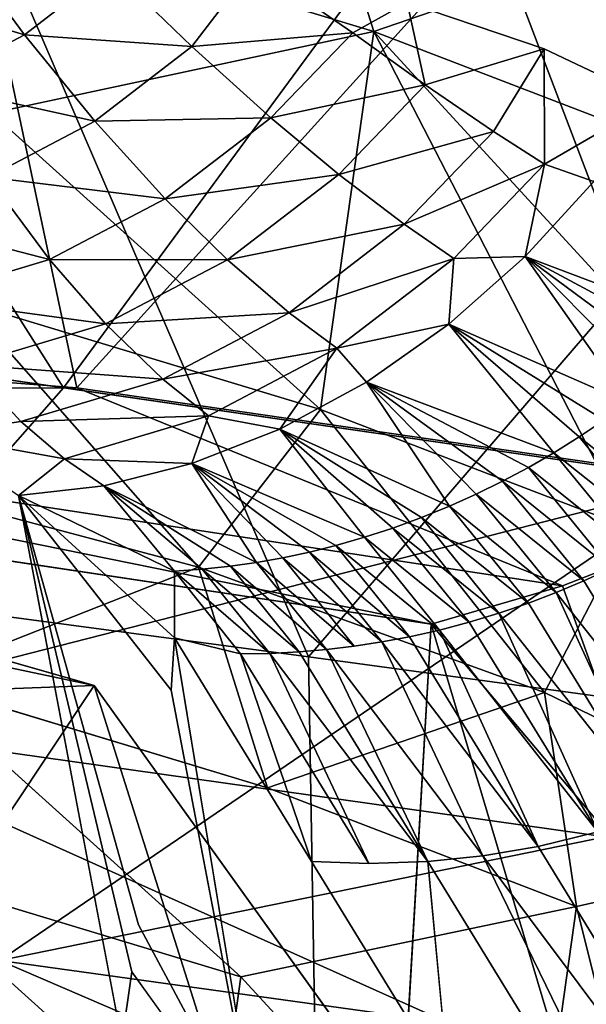
# Model space of a CAD drawing. Units: inches. Extents: x -18.9 to 14.2, y -17.5 to 17.5.
# Drawn here: x 7.6 to 8.2, y -10 to -9 of the extents above; entities that cross this region are included whole.
import ezdxf

# ---------------------------------------------------------------- set-up
doc = ezdxf.new("R2010")
doc.units = ezdxf.units.IN
doc.header["$MEASUREMENT"] = 0
for name, color, linetype in [('SEAT-CUSHION', 5, 'Continuous'), ('SEAT-FABRIC', 5, 'Continuous'), ('SEAT-LEG', 5, 'Continuous')]:
    doc.layers.add(name, color=color, linetype=linetype)

msp = doc.modelspace()

# ---------------------------------------------------------------- linework, layer by layer
at = {"layer": 'SEAT-CUSHION'}
for points in [[(7.6644, -9.3572, 16.2709), (6.8282, -9.2925, 16.2443), (7.4432, -8.3138, 16.1385)], [(7.4432, -8.3138, 16.1385), (8.5774, -8.3502, 16.1559), (7.6644, -9.3572, 16.2709)], [(8.4176, -9.4666, 16.2839), (7.6644, -9.3572, 16.2709), (8.5774, -8.3502, 16.1559)], [(7.6505, -9.3572, 14.6962), (7.0952, -8.4831, 14.5737), (6.9831, -9.2601, 14.6703)], [(7.0952, -8.4831, 14.5737), (7.6505, -9.3572, 14.6962), (8.2664, -8.5212, 14.6004)], [(8.3176, -9.4541, 14.7086), (8.2664, -8.5212, 14.6004), (7.6505, -9.3572, 14.6962)], [(6.9831, -9.2601, 14.6703), (7.3473, -9.702, 14.7474), (7.6505, -9.3572, 14.6962)], [(6.8307, -9.3593, 16.2545), (6.8282, -9.2925, 16.2443), (7.6644, -9.3572, 16.2709)], [(6.8208, -9.4211, 16.264), (6.8307, -9.3593, 16.2545), (8.0335, -9.6034, 16.3059)], [(8.1703, -9.5632, 16.2991), (6.8307, -9.3593, 16.2545), (7.6644, -9.3572, 16.2709)], [(8.1703, -9.5632, 16.2991), (8.0335, -9.6034, 16.3059), (6.8307, -9.3593, 16.2545)], [(7.6505, -9.3572, 14.6962), (7.3473, -9.702, 14.7474), (8.3176, -9.4541, 14.7086)], [(7.6644, -9.3572, 16.2709), (8.4176, -9.4666, 16.2839), (8.1703, -9.5632, 16.2991)], [(6.8107, -9.4831, 16.2742), (6.8208, -9.4211, 16.264), (7.6827, -9.6671, 16.3171)], [(8.7847, -9.9049, 14.7632), (8.3176, -9.4541, 14.7086), (7.3473, -9.702, 14.7474)], [(8.2975, -9.9163, 16.3444), (8.1703, -9.5632, 16.2991), (8.4176, -9.4666, 16.2839)], [(7.6827, -9.6671, 16.3171), (7.369, -9.6789, 16.3179), (6.8107, -9.4831, 16.2742)], [(8.0335, -9.6034, 16.3059), (8.1703, -9.5632, 16.2991), (8.2975, -9.9163, 16.3444)], [(8.178, -10.0888, 16.3699), (8.0036, -10.1139, 16.3783), (8.0335, -9.6034, 16.3059)], [(8.0335, -9.6034, 16.3059), (8.2975, -9.9163, 16.3444), (8.178, -10.0888, 16.3699)], [(7.369, -9.6789, 16.3179), (7.6827, -9.6671, 16.3171), (7.3743, -10.1298, 16.3876)], [(7.8286, -10.1287, 16.384), (7.3743, -10.1298, 16.3876), (7.6827, -9.6671, 16.3171)], [(8.0036, -10.1139, 16.3783), (7.8286, -10.1287, 16.384), (7.6827, -9.6671, 16.3171)], [(7.2733, -10.1173, 14.8371), (8.7112, -10.3148, 14.8467), (7.3473, -9.702, 14.7474)], [(8.7112, -10.3148, 14.8467), (8.7847, -9.9049, 14.7632), (7.3473, -9.702, 14.7474)], [(8.2975, -9.9163, 16.3444), (8.4326, -10.2535, 16.3752), (8.178, -10.0888, 16.3699)]]:
    msp.add_3dface(points, dxfattribs=at)
at = {"layer": 'SEAT-CUSHION', "invisible_edges": 1}
for points in [[(8.0335, -9.6034, 16.3059), (7.6827, -9.6671, 16.3171), (6.8208, -9.4211, 16.264)], [(7.6827, -9.6671, 16.3171), (8.0335, -9.6034, 16.3059), (8.0036, -10.1139, 16.3783)]]:
    msp.add_3dface(points, dxfattribs=at)
at = {"layer": 'SEAT-FABRIC'}
for points in [[(7.7214, -7.8899, 14.5229), (6.1194, -7.8395, 14.4445), (6.6495, -9.2116, 14.6525)], [(6.6495, -9.2116, 14.6525), (7.3167, -9.3087, 14.6846), (7.7214, -7.8899, 14.5229)], [(7.3167, -9.3087, 14.6846), (8.3175, -9.4541, 14.7084), (7.7214, -7.8899, 14.5229)], [(9.3927, -7.9413, 14.5254), (7.7214, -7.8899, 14.5229), (8.3175, -9.4541, 14.7084)], [(7.9058, -9.6373, 12.7489), (7.1568, -9.5372, 12.7251), (7.278, -8.1804, 12.5599)], [(7.278, -8.1804, 12.5599), (9.1388, -8.2049, 12.5792), (7.9058, -9.6373, 12.7489)], [(8.6502, -9.7386, 12.7546), (7.9058, -9.6373, 12.7489), (9.1388, -8.2049, 12.5792)], [(8.3175, -9.4541, 14.7084), (7.3167, -9.3087, 14.6846), (7.584, -9.9533, 14.7971)], [(9.3183, -9.5994, 14.6995), (8.3175, -9.4541, 14.7084), (7.584, -9.9533, 14.7971)], [(7.922, -10.5903, 12.9165), (6.4892, -10.4326, 12.8835), (7.1568, -9.5372, 12.7251)], [(7.1568, -9.5372, 12.7251), (7.9058, -9.6373, 12.7489), (7.922, -10.5903, 12.9165)], [(7.584, -9.9533, 14.7971), (9.9417, -10.2802, 14.7622), (9.3183, -9.5994, 14.6995)], [(7.9058, -9.6373, 12.7489), (8.6502, -9.7386, 12.7546), (7.922, -10.5903, 12.9165)], [(9.368, -10.7688, 12.8899), (7.922, -10.5903, 12.9165), (8.6502, -9.7386, 12.7546)], [(7.584, -9.9533, 14.7971), (7.4537, -10.635, 14.98), (9.6167, -10.8284, 14.9141)], [(9.6167, -10.8284, 14.9141), (9.9417, -10.2802, 14.7622), (7.584, -9.9533, 14.7971)]]:
    msp.add_3dface(points, dxfattribs=at)
at = {"layer": 'SEAT-LEG'}
for points in [[(7.6034, -8.8746, 11.0163), (7.9017, -8.7569, 10.8178), (7.9736, -8.9864, 10.81)], [(8.262, -8.8873, 10.5424), (7.9736, -8.9864, 10.81), (7.9017, -8.7569, 10.8178)], [(7.9736, -8.9864, 10.81), (7.5758, -9.0714, 11.0733), (7.6034, -8.8746, 11.0163)], [(7.9736, -8.9864, 10.81), (8.262, -8.8873, 10.5424), (8.2955, -9.11, 10.5394)], [(7.6099, -8.99, 10.2151), (7.5427, -8.8989, 10.2358), (7.4571, -8.9439, 10.1968)], [(7.6099, -8.99, 10.2151), (7.7, -8.9208, 10.2479), (7.5427, -8.8989, 10.2358)], [(7.7841, -9.0022, 10.2144), (7.7, -8.9208, 10.2479), (7.6099, -8.99, 10.2151)], [(7.7841, -9.0022, 10.2144), (7.8491, -8.9173, 10.2383), (7.7, -8.9208, 10.2479)], [(7.8491, -8.9173, 10.2383), (7.7841, -9.0022, 10.2144), (7.9517, -8.9878, 10.1875)], [(7.8491, -8.9173, 10.2383), (7.9517, -8.9878, 10.1875), (8.0083, -8.9564, 10.1806)], [(7.5111, -9.042, 10.1701), (7.6099, -8.99, 10.2151), (7.4571, -8.9439, 10.1968)], [(8.0271, -9.042, 10.1324), (8.0083, -8.9564, 10.1806), (7.9517, -8.9878, 10.1875)], [(8.0083, -8.9564, 10.1806), (8.0271, -9.042, 10.1324), (8.1511, -9.0046, 10.0835)], [(7.6831, -9.0798, 10.1777), (7.6099, -8.99, 10.2151), (7.5111, -9.042, 10.1701)], [(7.9736, -8.9864, 10.81), (7.9183, -9.3799, 10.924), (7.5758, -9.0714, 11.0733)], [(7.6831, -9.0798, 10.1777), (7.7841, -9.0022, 10.2144), (7.6099, -8.99, 10.2151)], [(7.8664, -9.0763, 10.1652), (7.9517, -8.9878, 10.1875), (7.7841, -9.0022, 10.2144)], [(8.0271, -9.042, 10.1324), (7.9517, -8.9878, 10.1875), (7.8664, -9.0763, 10.1652)], [(8.2402, -9.5035, 10.6533), (7.9183, -9.3799, 10.924), (7.9736, -8.9864, 10.81)], [(8.2955, -9.11, 10.5394), (8.2679, -9.3067, 10.5964), (7.9736, -8.9864, 10.81)], [(8.2679, -9.3067, 10.5964), (8.2402, -9.5035, 10.6533), (7.9736, -8.9864, 10.81)], [(7.8664, -9.0763, 10.1652), (7.7841, -9.0022, 10.2144), (7.6831, -9.0798, 10.1777)], [(8.0985, -9.0906, 10.0651), (8.1511, -9.0046, 10.0835), (8.0271, -9.042, 10.1324)], [(8.1515, -9.1246, 10.0031), (8.1511, -9.0046, 10.0835), (8.0985, -9.0906, 10.0651)], [(8.1511, -9.0046, 10.0835), (8.1515, -9.1246, 10.0031), (8.2652, -9.0587, 9.9518)], [(7.5723, -9.1381, 10.1272), (7.6831, -9.0798, 10.1777), (7.5111, -9.042, 10.1701)], [(7.9372, -9.1352, 10.109), (8.0271, -9.042, 10.1324), (7.8664, -9.0763, 10.1652)], [(8.0985, -9.0906, 10.0651), (8.0271, -9.042, 10.1324), (7.9372, -9.1352, 10.109)], [(8.2652, -9.0587, 9.9518), (8.1515, -9.1246, 10.0031), (8.2029, -9.1425, 9.9429)], [(7.9183, -9.3799, 10.924), (7.5481, -9.2681, 11.1303), (7.5758, -9.0714, 11.0733)], [(7.7566, -9.1606, 10.1253), (7.8664, -9.0763, 10.1652), (7.6831, -9.0798, 10.1777)], [(7.9372, -9.1352, 10.109), (7.8664, -9.0763, 10.1652), (7.7566, -9.1606, 10.1253)], [(7.7566, -9.1606, 10.1253), (7.6831, -9.0798, 10.1777), (7.5723, -9.1381, 10.1272)], [(8.0054, -9.1871, 10.0408), (8.0985, -9.0906, 10.0651), (7.9372, -9.1352, 10.109)], [(8.1515, -9.1246, 10.0031), (8.0985, -9.0906, 10.0651), (8.0054, -9.1871, 10.0408)], [(8.057, -9.2226, 9.9785), (8.1515, -9.1246, 10.0031), (8.0054, -9.1871, 10.0408)], [(8.057, -9.2226, 9.9785), (8.1313, -9.2207, 9.9258), (8.1515, -9.1246, 10.0031)], [(8.2029, -9.1425, 9.9429), (8.1515, -9.1246, 10.0031), (8.1313, -9.2207, 9.9258)], [(7.6362, -9.2239, 10.0704), (7.5723, -9.1381, 10.1272), (7.4478, -9.1752, 10.0596)], [(7.6362, -9.2239, 10.0704), (7.7566, -9.1606, 10.1253), (7.5723, -9.1381, 10.1272)], [(7.8215, -9.2241, 10.0669), (7.9372, -9.1352, 10.109), (7.7566, -9.1606, 10.1253)], [(8.0054, -9.1871, 10.0408), (7.9372, -9.1352, 10.109), (7.8215, -9.2241, 10.0669)], [(8.1313, -9.2207, 9.9258), (8.3298, -9.2955, 9.632), (8.2029, -9.1425, 9.9429)], [(7.8215, -9.2241, 10.0669), (7.7566, -9.1606, 10.1253), (7.6362, -9.2239, 10.0704)], [(7.5008, -9.2643, 9.997), (7.6362, -9.2239, 10.0704), (7.4478, -9.1752, 10.0596)], [(7.8855, -9.2792, 9.9972), (8.0054, -9.1871, 10.0408), (7.8215, -9.2241, 10.0669)], [(8.057, -9.2226, 9.9785), (8.0054, -9.1871, 10.0408), (7.8855, -9.2792, 9.9972)], [(8.1313, -9.2207, 9.9258), (8.057, -9.2226, 9.9785), (8.0518, -9.291, 9.9004)], [(8.0518, -9.291, 9.9004), (8.2386, -9.3728, 9.6224), (8.1313, -9.2207, 9.9258)], [(8.2632, -9.3539, 9.6257), (8.1313, -9.2207, 9.9258), (8.2386, -9.3728, 9.6224)], [(8.3083, -9.3156, 9.6304), (8.1313, -9.2207, 9.9258), (8.2861, -9.3351, 9.6283)], [(8.2861, -9.3351, 9.6283), (8.1313, -9.2207, 9.9258), (8.2632, -9.3539, 9.6257)], [(8.3298, -9.2955, 9.632), (8.1313, -9.2207, 9.9258), (8.3083, -9.3156, 9.6304)], [(7.6945, -9.2909, 10.009), (7.6362, -9.2239, 10.0704), (7.5008, -9.2643, 9.997)], [(7.6945, -9.2909, 10.009), (7.8215, -9.2241, 10.0669), (7.6362, -9.2239, 10.0704)], [(7.8855, -9.2792, 9.9972), (7.8215, -9.2241, 10.0669), (7.6945, -9.2909, 10.009)], [(7.9352, -9.3161, 9.9342), (8.057, -9.2226, 9.9785), (7.8855, -9.2792, 9.9972)], [(7.9352, -9.3161, 9.9342), (8.0518, -9.291, 9.9004), (8.057, -9.2226, 9.9785)], [(7.202, -9.3875, 11.3), (7.5481, -9.2681, 11.1303), (7.7911, -9.5439, 11.0457)], [(7.5518, -9.3334, 9.9315), (7.6945, -9.2909, 10.009), (7.5008, -9.2643, 9.997)], [(7.9183, -9.3799, 10.924), (7.7911, -9.5439, 11.0457), (7.5481, -9.2681, 11.1303)], [(7.7541, -9.3483, 9.9373), (7.8855, -9.2792, 9.9972), (7.6945, -9.2909, 10.009)], [(7.9352, -9.3161, 9.9342), (7.8855, -9.2792, 9.9972), (7.7541, -9.3483, 9.9373)], [(7.7541, -9.3483, 9.9373), (7.6945, -9.2909, 10.009), (7.5518, -9.3334, 9.9315)], [(8.0518, -9.291, 9.9004), (7.9352, -9.3161, 9.9342), (7.966, -9.3514, 9.8671)], [(7.966, -9.3514, 9.8671), (8.1612, -9.4248, 9.6095), (8.0518, -9.291, 9.9004)], [(8.2134, -9.391, 9.6186), (8.0518, -9.291, 9.9004), (8.1876, -9.4083, 9.6143)], [(8.1876, -9.4083, 9.6143), (8.0518, -9.291, 9.9004), (8.1612, -9.4248, 9.6095)], [(8.2386, -9.3728, 9.6224), (8.0518, -9.291, 9.9004), (8.2134, -9.391, 9.6186)], [(7.8017, -9.3864, 9.8734), (7.9352, -9.3161, 9.9342), (7.7541, -9.3483, 9.9373)], [(7.8017, -9.3864, 9.8734), (7.876, -9.4002, 9.8266), (7.9352, -9.3161, 9.9342)], [(7.966, -9.3514, 9.8671), (7.9352, -9.3161, 9.9342), (7.876, -9.4002, 9.8266)], [(7.5518, -9.3334, 9.9315), (7.5132, -9.4062, 9.7923), (7.6063, -9.3923, 9.8571)], [(7.6063, -9.3923, 9.8571), (7.7541, -9.3483, 9.9373), (7.5518, -9.3334, 9.9315)], [(7.8017, -9.3864, 9.8734), (7.7541, -9.3483, 9.9373), (7.6063, -9.3923, 9.8571)], [(7.876, -9.4002, 9.8266), (8.0525, -9.4804, 9.5853), (7.966, -9.3514, 9.8671)], [(8.1612, -9.4248, 9.6095), (7.966, -9.3514, 9.8671), (8.1346, -9.4401, 9.6042)], [(8.1076, -9.4545, 9.5984), (7.966, -9.3514, 9.8671), (8.0802, -9.4679, 9.5921)], [(8.0802, -9.4679, 9.5921), (7.966, -9.3514, 9.8671), (8.0525, -9.4804, 9.5853)], [(8.1346, -9.4401, 9.6042), (7.966, -9.3514, 9.8671), (8.1076, -9.4545, 9.5984)], [(7.7911, -9.5439, 11.0457), (7.9183, -9.3799, 10.924), (8.1514, -9.6743, 10.7703)], [(8.2402, -9.5035, 10.6533), (8.1514, -9.6743, 10.7703), (7.9183, -9.3799, 10.924)], [(7.7911, -9.5439, 11.0457), (7.4928, -9.6616, 11.2442), (7.202, -9.3875, 11.3)], [(7.6063, -9.3923, 9.8571), (7.5132, -9.4062, 9.7923), (7.6517, -9.4311, 9.7919)], [(7.6517, -9.4311, 9.7919), (7.8017, -9.3864, 9.8734), (7.6063, -9.3923, 9.8571)], [(7.6517, -9.4311, 9.7919), (7.7841, -9.4362, 9.7801), (7.8017, -9.3864, 9.8734)], [(7.876, -9.4002, 9.8266), (7.8017, -9.3864, 9.8734), (7.7841, -9.4362, 9.7801)], [(8.3028, -9.4999, 9.3071), (8.2134, -9.391, 9.6186), (8.1876, -9.4083, 9.6143)], [(7.7841, -9.4362, 9.7801), (7.9639, -9.5129, 9.5612), (7.876, -9.4002, 9.8266)], [(7.9936, -9.5032, 9.5697), (7.876, -9.4002, 9.8266), (7.9639, -9.5129, 9.5612)], [(8.0525, -9.4804, 9.5853), (7.876, -9.4002, 9.8266), (8.0232, -9.4924, 9.5778)], [(8.0232, -9.4924, 9.5778), (7.876, -9.4002, 9.8266), (7.9936, -9.5032, 9.5697)], [(7.6037, -9.4693, 9.6742), (7.6517, -9.4311, 9.7919), (7.5132, -9.4062, 9.7923)], [(8.2758, -9.516, 9.3066), (8.1876, -9.4083, 9.6143), (8.1612, -9.4248, 9.6095)], [(8.2758, -9.516, 9.3066), (8.3028, -9.4999, 9.3071), (8.1876, -9.4083, 9.6143)], [(8.2483, -9.5312, 9.3056), (8.1612, -9.4248, 9.6095), (8.1346, -9.4401, 9.6042)], [(8.2483, -9.5312, 9.3056), (8.2758, -9.516, 9.3066), (8.1612, -9.4248, 9.6095)], [(7.6926, -9.4592, 9.7288), (7.6517, -9.4311, 9.7919), (7.6037, -9.4693, 9.6742)], [(7.7841, -9.4362, 9.7801), (7.6517, -9.4311, 9.7919), (7.6926, -9.4592, 9.7288)], [(7.6926, -9.4592, 9.7288), (7.8517, -9.539, 9.5255), (7.7841, -9.4362, 9.7801)], [(7.9066, -9.5282, 9.5437), (7.7841, -9.4362, 9.7801), (7.8791, -9.5341, 9.5348)], [(7.9639, -9.5129, 9.5612), (7.7841, -9.4362, 9.7801), (7.9341, -9.5214, 9.5523)], [(7.9341, -9.5214, 9.5523), (7.7841, -9.4362, 9.7801), (7.9066, -9.5282, 9.5437)], [(7.8791, -9.5341, 9.5348), (7.7841, -9.4362, 9.7801), (7.8517, -9.539, 9.5255)], [(8.2205, -9.5452, 9.3042), (8.1346, -9.4401, 9.6042), (8.1076, -9.4545, 9.5984)], [(8.2205, -9.5452, 9.3042), (8.2483, -9.5312, 9.3056), (8.1346, -9.4401, 9.6042)], [(8.1923, -9.5583, 9.3025), (8.1076, -9.4545, 9.5984), (8.0802, -9.4679, 9.5921)], [(8.1923, -9.5583, 9.3025), (8.2205, -9.5452, 9.3042), (8.1076, -9.4545, 9.5984)], [(7.6037, -9.4693, 9.6742), (7.7661, -9.548, 9.4945), (7.6926, -9.4592, 9.7288)], [(7.8517, -9.539, 9.5255), (7.6926, -9.4592, 9.7288), (7.8244, -9.5429, 9.516)], [(7.7951, -9.546, 9.5054), (7.6926, -9.4592, 9.7288), (7.7661, -9.548, 9.4945)], [(7.8244, -9.5429, 9.516), (7.6926, -9.4592, 9.7288), (7.7951, -9.546, 9.5054)], [(7.7662, -9.6175, 9.2809), (7.7661, -9.548, 9.4945), (7.6037, -9.4693, 9.6742)], [(7.6037, -9.4693, 9.6742), (7.7629, -9.672, 9.2782), (7.7662, -9.6175, 9.2809)], [(7.7217, -9.9649, 9.363), (7.6037, -9.4693, 9.6742), (7.7115, -10.0376, 9.3841)], [(8.1637, -9.5703, 9.3003), (8.0802, -9.4679, 9.5921), (8.0525, -9.4804, 9.5853)], [(8.1637, -9.5703, 9.3003), (8.1923, -9.5583, 9.3025), (8.0802, -9.4679, 9.5921)], [(8.1347, -9.5814, 9.2977), (8.0525, -9.4804, 9.5853), (8.0232, -9.4924, 9.5778)], [(8.1347, -9.5814, 9.2977), (8.1637, -9.5703, 9.3003), (8.0525, -9.4804, 9.5853)], [(8.104, -9.5919, 9.2946), (8.0232, -9.4924, 9.5778), (7.9936, -9.5032, 9.5697)], [(8.104, -9.5919, 9.2946), (8.1347, -9.5814, 9.2977), (8.0232, -9.4924, 9.5778)], [(8.0731, -9.6012, 9.2911), (7.9936, -9.5032, 9.5697), (7.9639, -9.5129, 9.5612)], [(8.0731, -9.6012, 9.2911), (8.104, -9.5919, 9.2946), (7.9936, -9.5032, 9.5697)], [(8.1514, -9.6743, 10.7703), (8.2402, -9.5035, 10.6533), (8.475, -9.8314, 10.3847)], [(8.042, -9.6094, 9.2871), (7.9639, -9.5129, 9.5612), (7.9341, -9.5214, 9.5523)], [(8.042, -9.6094, 9.2871), (8.0731, -9.6012, 9.2911), (7.9639, -9.5129, 9.5612)], [(7.982, -9.6218, 9.2784), (7.9066, -9.5282, 9.5437), (7.8791, -9.5341, 9.5348)], [(8.0108, -9.6164, 9.2828), (7.9341, -9.5214, 9.5523), (7.9066, -9.5282, 9.5437)], [(7.982, -9.6218, 9.2784), (8.0108, -9.6164, 9.2828), (7.9066, -9.5282, 9.5437)], [(8.0108, -9.6164, 9.2828), (8.042, -9.6094, 9.2871), (7.9341, -9.5214, 9.5523)], [(7.9533, -9.6263, 9.2738), (7.8791, -9.5341, 9.5348), (7.8517, -9.539, 9.5255)], [(7.9533, -9.6263, 9.2738), (7.982, -9.6218, 9.2784), (7.8791, -9.5341, 9.5348)], [(7.4928, -9.6616, 11.2442), (7.7911, -9.5439, 11.0457), (7.863, -9.7734, 11.0379)], [(7.8653, -9.6338, 9.2576), (7.7951, -9.546, 9.5054), (7.7661, -9.548, 9.4945)], [(7.7661, -9.548, 9.4945), (7.7662, -9.6175, 9.2809), (7.8349, -9.6343, 9.2514)], [(7.8349, -9.6343, 9.2514), (7.8653, -9.6338, 9.2576), (7.7661, -9.548, 9.4945)], [(8.1514, -9.6743, 10.7703), (7.863, -9.7734, 11.0379), (7.7911, -9.5439, 11.0457)], [(7.8959, -9.6322, 9.2636), (7.8244, -9.5429, 9.516), (7.7951, -9.546, 9.5054)], [(7.8653, -9.6338, 9.2576), (7.8959, -9.6322, 9.2636), (7.7951, -9.546, 9.5054)], [(7.9245, -9.6297, 9.2688), (7.8517, -9.539, 9.5255), (7.8244, -9.5429, 9.516)], [(7.8959, -9.6322, 9.2636), (7.9245, -9.6297, 9.2688), (7.8244, -9.5429, 9.516)], [(7.9245, -9.6297, 9.2688), (7.9533, -9.6263, 9.2738), (7.8517, -9.539, 9.5255)], [(8.3262, -9.7765, 8.6563), (8.2205, -9.5452, 9.3042), (8.1923, -9.5583, 9.3025)], [(8.1637, -9.5703, 9.3003), (8.3262, -9.7765, 8.6563), (8.1923, -9.5583, 9.3025)], [(8.2686, -9.7997, 8.6517), (8.1637, -9.5703, 9.3003), (8.1347, -9.5814, 9.2977)], [(8.3262, -9.7765, 8.6563), (8.1637, -9.5703, 9.3003), (8.2686, -9.7997, 8.6517)], [(8.104, -9.5919, 9.2946), (8.2686, -9.7997, 8.6517), (8.1347, -9.5814, 9.2977)], [(8.207, -9.8194, 8.6451), (8.104, -9.5919, 9.2946), (8.0731, -9.6012, 9.2911)], [(8.2686, -9.7997, 8.6517), (8.104, -9.5919, 9.2946), (8.207, -9.8194, 8.6451)], [(8.1447, -9.8346, 8.6369), (8.042, -9.6094, 9.2871), (8.0108, -9.6164, 9.2828)], [(8.042, -9.6094, 9.2871), (8.207, -9.8194, 8.6451), (8.0731, -9.6012, 9.2911)], [(8.207, -9.8194, 8.6451), (8.042, -9.6094, 9.2871), (8.1447, -9.8346, 8.6369)], [(7.8535, -10.1479, 8.7372), (7.7662, -9.6175, 9.2809), (7.7629, -9.672, 9.2782)], [(7.9089, -9.8501, 8.5926), (7.8349, -9.6343, 9.2514), (7.7662, -9.6175, 9.2809)], [(7.982, -9.6218, 9.2784), (8.1447, -9.8346, 8.6369), (8.0108, -9.6164, 9.2828)], [(8.0298, -9.8503, 8.6179), (7.9245, -9.6297, 9.2688), (7.8959, -9.6322, 9.2636)], [(8.0871, -9.8444, 8.628), (7.9245, -9.6297, 9.2688), (8.0298, -9.8503, 8.6179)], [(8.1447, -9.8346, 8.6369), (7.982, -9.6218, 9.2784), (8.0871, -9.8444, 8.628)], [(7.9687, -9.8523, 8.6058), (7.8653, -9.6338, 9.2576), (7.8349, -9.6343, 9.2514)], [(7.8349, -9.6343, 9.2514), (7.9089, -9.8501, 8.5926), (7.9687, -9.8523, 8.6058)], [(7.8653, -9.6338, 9.2576), (8.0298, -9.8503, 8.6179), (7.8959, -9.6322, 9.2636)], [(8.0298, -9.8503, 8.6179), (7.8653, -9.6338, 9.2576), (7.9687, -9.8523, 8.6058)], [(7.8354, -9.9702, 11.0949), (7.4652, -9.8584, 11.3012), (7.4928, -9.6616, 11.2442)], [(7.863, -9.7734, 11.0379), (8.1514, -9.6743, 10.7703), (8.1849, -9.897, 10.7673)], [(8.475, -9.8314, 10.3847), (8.1849, -9.897, 10.7673), (8.1514, -9.6743, 10.7703)], [(8.4377, -10.3121, 7.2234), (8.207, -9.8194, 8.6451), (8.1447, -9.8346, 8.6369)], [(8.0871, -9.8444, 8.628), (8.4377, -10.3121, 7.2234), (8.1447, -9.8346, 8.6369)], [(8.3644, -10.6184, 10.6126), (8.1849, -9.897, 10.7673), (8.475, -9.8314, 10.3847)], [(8.3227, -10.3278, 7.2045), (8.0871, -9.8444, 8.628), (8.0298, -9.8503, 8.6179)], [(8.4377, -10.3121, 7.2234), (8.0871, -9.8444, 8.628), (8.3227, -10.3278, 7.2045)], [(8.0298, -9.8503, 8.6179), (8.0519, -10.0832, 7.9025), (8.3227, -10.3278, 7.2045)], [(7.8077, -10.1669, 11.1518), (7.4375, -10.0551, 11.3581), (7.4652, -9.8584, 11.3012)], [(7.8354, -9.9702, 11.0949), (7.8077, -10.1669, 11.1518), (7.4652, -9.8584, 11.3012)], [(8.1849, -9.897, 10.7673), (8.1296, -10.2905, 10.8812), (7.8354, -9.9702, 11.0949)], [(8.1849, -9.897, 10.7673), (8.3644, -10.6184, 10.6126), (8.1296, -10.2905, 10.8812)], [(7.8535, -10.1479, 8.7372), (7.7217, -9.9649, 9.363), (7.7115, -10.0376, 9.3841)], [(8.1296, -10.2905, 10.8812), (7.8077, -10.1669, 11.1518), (7.8354, -9.9702, 11.0949)]]:
    msp.add_3dface(points, dxfattribs=at)
for points, invisible_edges in [([(8.1453, -8.9359, 10.3178), (8.2652, -9.0587, 9.9518), (8.1715, -8.9326, 10.342)], 15), ([(8.1715, -8.9326, 10.342), (8.5856, -9.0444, 10.1568), (8.1976, -8.9292, 10.3662)], 15), ([(8.5856, -9.0444, 10.1568), (8.1715, -8.9326, 10.342), (8.2652, -9.0587, 9.9518)], 15), ([(8.0455, -8.9486, 10.2255), (8.2652, -9.0587, 9.9518), (8.0793, -8.9443, 10.2567)], 15), ([(8.0793, -8.9443, 10.2567), (8.2652, -9.0587, 9.9518), (8.1191, -8.9393, 10.2935)], 15), ([(8.1191, -8.9393, 10.2935), (8.2652, -9.0587, 9.9518), (8.1453, -8.9359, 10.3178)], 15), ([(8.1511, -9.0046, 10.0835), (8.021, -8.9518, 10.2028), (8.0083, -8.9564, 10.1806)], 3), ([(8.021, -8.9518, 10.2028), (8.1511, -9.0046, 10.0835), (8.0455, -8.9486, 10.2255)], 15), ([(8.2652, -9.0587, 9.9518), (8.0455, -8.9486, 10.2255), (8.1511, -9.0046, 10.0835)], 3), ([(7.4903, -10.2765, 9.908), (7.7115, -10.0376, 9.3841), (7.6037, -9.4693, 9.6742)], 12), ([(7.7286, -9.9161, 9.3489), (7.6037, -9.4693, 9.6742), (7.7217, -9.9649, 9.363)], 12), ([(7.7629, -9.672, 9.2782), (7.6037, -9.4693, 9.6742), (7.7286, -9.9161, 9.3489)], 12), ([(7.7662, -9.6175, 9.2809), (7.8535, -10.1479, 8.7372), (7.9089, -9.8501, 8.5926)], 2), ([(7.9245, -9.6297, 9.2688), (8.0871, -9.8444, 8.628), (7.9533, -9.6263, 9.2738)], 2), ([(8.0871, -9.8444, 8.628), (7.982, -9.6218, 9.2784), (7.9533, -9.6263, 9.2738)], 12), ([(7.863, -9.7734, 11.0379), (7.8354, -9.9702, 11.0949), (7.4928, -9.6616, 11.2442)], 1), ([(7.8535, -10.1479, 8.7372), (7.7629, -9.672, 9.2782), (7.7286, -9.9161, 9.3489)], 2), ([(8.1849, -9.897, 10.7673), (7.8354, -9.9702, 11.0949), (7.863, -9.7734, 11.0379)], 2), ([(7.9089, -9.8501, 8.5926), (7.8535, -10.1479, 8.7372), (8.0519, -10.0832, 7.9025)], 3), ([(8.0519, -10.0832, 7.9025), (7.9687, -9.8523, 8.6058), (7.9089, -9.8501, 8.5926)], 1), ([(7.9687, -9.8523, 8.6058), (8.0519, -10.0832, 7.9025), (8.0298, -9.8503, 8.6179)], 1), ([(7.8535, -10.1479, 8.7372), (7.7286, -9.9161, 9.3489), (7.7217, -9.9649, 9.363)], 2)]:
    msp.add_3dface(points, dxfattribs=dict(at, invisible_edges=invisible_edges))

doc.saveas('drawing.dxf')
